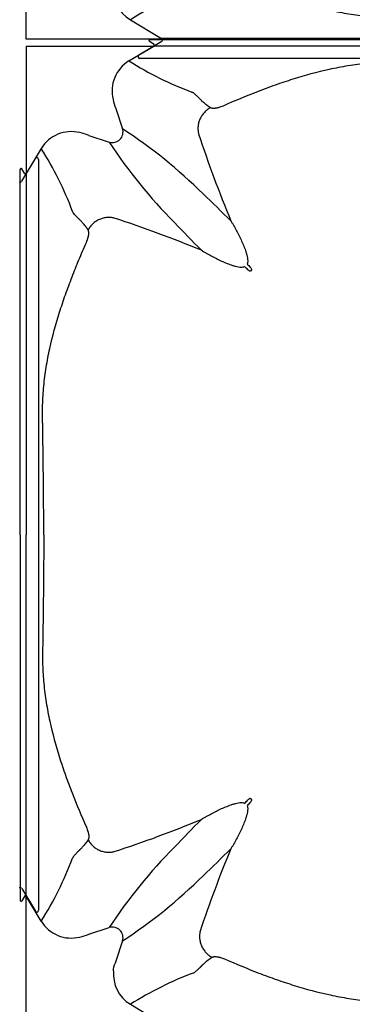
# Model space of a CAD drawing. Units: inches. Extents: x 1.7 to 22.7, y -92.1 to -62.4.
# Drawn here: x 11 to 11.2, y -79.6 to -79 of the extents above; entities that cross this region are included whole.
import ezdxf

# ---------------------------------------------------------------- set-up
doc = ezdxf.new("R2010")
doc.units = ezdxf.units.IN
doc.header["$MEASUREMENT"] = 0
doc.layers.add('Contorno-Cupolex', color=115, linetype='Continuous')
doc.layers.add('CUPOLEX', color=115, linetype='Continuous')

# ---------------------------------------------------------------- blocks, each defined once
blk = doc.blocks.new('Cupolex H50')
at = {"layer": 'Contorno-Cupolex', "linetype": 'Continuous'}
for p, q in [((19700.469, 10220.428), (19700.195, 10220.592)), ((19721.008, 10220.685), (19700.221, 10220.685)), ((19693.208, 10220.335), (19700.449, 10220.335)), ((19693.208, 10220.335), (19693.208, 10213.095)), ((19699.037, 10219.487), (19700.449, 10220.335)), ((19700.449, 10220.335), (19700.457, 10220.335)), ((19700.457, 10220.335), (19700.469, 10220.342)), ((19700.469, 10220.342), (19700.469, 10220.428)), ((19698.294, 10216.79), (19698.67, 10215.632)), ((19696.753, 10215.25), (19697.911, 10214.873)), ((19694.056, 10214.506), (19693.208, 10213.095)), ((19748.944, 10212.646), (19749.723, 10213.942)), ((19749.908, 10213.89), (19749.908, 10192.535)), ((19692.858, 10192.535), (19692.858, 10213.322)), ((19693.116, 10213.074), (19692.951, 10213.348)), ((19693.201, 10213.074), (19693.116, 10213.074)), ((19693.208, 10213.087), (19693.201, 10213.074)), ((19693.208, 10213.095), (19693.208, 10213.087)), ((19706.004, 10207.612), (19705.932, 10207.54)), ((19692.858, 10192.535), (19692.858, 10171.748)), ((19749.908, 10192.535), (19749.908, 10171.18)), ((19705.932, 10177.531), (19706.004, 10177.459)), ((19748.944, 10172.425), (19749.723, 10171.128)), ((19693.116, 10171.996), (19692.951, 10171.722)), ((19693.201, 10171.996), (19693.116, 10171.996)), ((19693.208, 10171.984), (19693.201, 10171.996)), ((19693.208, 10171.976), (19693.208, 10171.984)), ((19694.056, 10170.564), (19693.208, 10171.976)), ((19693.208, 10164.735), (19693.208, 10171.976)), ((19696.753, 10169.82), (19697.911, 10170.197)), ((19698.67, 10169.438), (19698.294, 10168.28)), ((19699.119, 10165.834), (19700.89, 10164.77)), ((19700.925, 10164.735), (19693.208, 10164.735)), ((19700.898, 10164.6), (19699.601, 10163.82)), ((19700.933, 10164.735), (19700.925, 10164.735)), ((19721.008, 10163.635), (19699.654, 10163.635))]:
    blk.add_line(p, q, dxfattribs=at)
for centre, radius, start, end in [((19700.221, 10220.635), 0.0499, 89.2776, 239.0373), ((19700.061, 10217.783), 1.987, 120.9888, 193.9535), ((19709.452, 10235.968), 19.496, 237.7108, 249.4596), ((19700.078, 10217.634), 1.974, 189.6297, 205.3053), ((19698.098, 10215.445), 0.601, 251.8666, 18.1334), ((19682.414, 10190.897), 29.599, 45.272, 56.6866), ((19695.76, 10213.483), 1.987, 76.0465, 149.0112), ((19695.909, 10213.465), 1.974, 64.6949, 80.3702), ((19769.609, 10237.205), 70.114, 198.16797, 202.48426), ((19677.789, 10204.197), 19.259, 20.4679, 32.3618), ((19722.661, 10231.142), 29.618, 213.3171, 224.7243), ((19749.809, 10213.891), 0.0998, 359.2777, 149.0372), ((19692.908, 10213.323), 0.0499, 30.9627, 180.7224), ((19748.858, 10212.696), 0.0994, 239.7705, 329.2578), ((19633.334, 10138.299), 101.529, 45.24033, 46.48357), ((19676.338, 10143.934), 70.114, 67.51574, 71.83203), ((19790.738, 10295.243), 123.117, 223.62543, 224.65067), ((19647.472, 10148.533), 83.013, 45.3725, 45.55085), ((19765.011, 10266.071), 83.013, 224.44915, 224.6275), ((19647.472, 10236.537), 83.013, 314.44915, 314.6275), ((19765.011, 10118.999), 83.013, 135.3725, 135.55085), ((19676.338, 10241.136), 70.114, 288.16797, 292.48426), ((19775.244, 10104.861), 101.529, 135.24033, 136.48357), ((19722.646, 10153.941), 29.599, 135.272, 146.6866), ((19767.526, 10148.671), 67.882, 157.47222, 161.6936), ((19633.335, 10246.77), 101.528, 313.51644, 314.7597), ((19677.575, 10180.979), 19.496, 327.7108, 339.4596), ((19682.414, 10194.173), 29.599, 303.3134, 314.728), ((19748.858, 10172.374), 0.0994, 30.7422, 120.2295), ((19692.908, 10171.747), 0.0499, 179.2776, 329.0373), ((19749.809, 10171.179), 0.0998, 210.9627, 0.7224), ((19695.76, 10171.587), 1.987, 210.9888, 283.9535), ((19698.098, 10169.625), 0.601, 341.8666, 108.1334), ((19695.909, 10171.605), 1.974, 279.6297, 295.3053), ((19700.317, 10167.325), 2.238, 154.7363, 166.9636), ((19698.066, 10167.758), 0.1, 353.9944, 45.0507), ((19700.142, 10167.538), 1.987, 173.9429, 239.0129), ((19709.561, 10149.368), 19.498, 110.643, 122.3798), ((19700.838, 10164.684), 0.1, 30.3283, 59.0672), ((19700.847, 10164.685), 0.0994, 300.7422, 30.2295), ((19699.653, 10163.735), 0.0998, 120.9627, 270.7224)]:
    blk.add_arc(centre, radius, start, end, dxfattribs=at)
for points, knots in [([(19700.469, 10220.342), (19701.106, 10220.342), (19701.744, 10220.342), (19702.784, 10220.342), (19703.185, 10220.342), (19703.988, 10220.342), (19704.389, 10220.342), (19704.992, 10220.342), (19705.192, 10220.342), (19705.594, 10220.342), (19705.795, 10220.342), (19706.096, 10220.342), (19706.196, 10220.342), (19706.397, 10220.342), (19706.497, 10220.342), (19706.698, 10220.342), (19706.8, 10220.342), (19706.998, 10220.342), (19707.166, 10220.342), (19707.548, 10220.342), (19707.695, 10220.342), (19708.022, 10220.342), (19708.202, 10220.342), (19708.791, 10220.342), (19709.258, 10220.342), (19710.017, 10220.342), (19710.284, 10220.342), (19710.838, 10220.342), (19711.13, 10220.342), (19711.722, 10220.342), (19712.024, 10220.342), (19712.639, 10220.342), (19712.952, 10220.342), (19713.591, 10220.342), (19713.913, 10220.342), (19714.556, 10220.342), (19714.88, 10220.342), (19715.847, 10220.342), (19716.492, 10220.342), (19717.783, 10220.342), (19718.428, 10220.342), (19719.718, 10220.342), (19720.363, 10220.342), (19721.008, 10220.342)], [0, 0, 0, 0, 0.209762, 0.209762, 0.341469, 0.341469, 0.473175, 0.473175, 0.539028, 0.539028, 0.604881, 0.604881, 0.637808, 0.637808, 0.670734, 0.670734, 0.703661, 0.703661, 0.736587, 0.736587, 0.753051, 0.753051, 0.769514, 0.769514, 0.802441, 0.802441, 0.818904, 0.818904, 0.835367, 0.835367, 0.85183, 0.85183, 0.868294, 0.868294, 0.884757, 0.884757, 0.90122, 0.90122, 0.934147, 0.934147, 0.967073, 0.967073, 1, 1, 1, 1]), ([(19721.008, 10219.339), (19719.605, 10219.347), (19718.202, 10219.36), (19716.448, 10219.382), (19716.098, 10219.387), (19715.572, 10219.394), (19715.396, 10219.396), (19715.046, 10219.401), (19714.87, 10219.404), (19714.608, 10219.408), (19714.52, 10219.409), (19714.344, 10219.412), (19714.256, 10219.413), (19714.121, 10219.414), (19714.076, 10219.414), (19713.986, 10219.414), (19713.941, 10219.414), (19713.806, 10219.413), (19713.716, 10219.411), (19713.266, 10219.398), (19712.907, 10219.376), (19712.368, 10219.325), (19712.189, 10219.305), (19711.831, 10219.259), (19711.652, 10219.233), (19711.117, 10219.148), (19710.765, 10219.08), (19709.714, 10218.851), (19709.026, 10218.662), (19708.006, 10218.34), (19707.669, 10218.227), (19706.999, 10217.989), (19706.666, 10217.865), (19705.676, 10217.481), (19705.024, 10217.208), (19704.378, 10216.925)], [0, 0, 0, 0, 0.25, 0.25, 0.3125, 0.3125, 0.34375, 0.34375, 0.375, 0.375, 0.390625, 0.390625, 0.40625, 0.40625, 0.414062, 0.414062, 0.421875, 0.421875, 0.4375, 0.4375, 0.5, 0.5, 0.53125, 0.53125, 0.5625, 0.5625, 0.625, 0.625, 0.75, 0.75, 0.8125, 0.8125, 0.875, 0.875, 1, 1, 1, 1]), ([(19703.661, 10216.828), (19703.587, 10216.878), (19703.518, 10216.928), (19703.389, 10217.025), (19703.33, 10217.073), (19703.25, 10217.143), (19703.224, 10217.167), (19703.189, 10217.201), (19703.177, 10217.213), (19703.16, 10217.23), (19703.154, 10217.235), (19703.143, 10217.247), (19703.138, 10217.252), (19703.122, 10217.269), (19703.112, 10217.281), (19703.096, 10217.298), (19703.09, 10217.304), (19703.079, 10217.315), (19703.074, 10217.321), (19703.062, 10217.332), (19703.057, 10217.338), (19703.046, 10217.349), (19703.04, 10217.355), (19703.029, 10217.365), (19703.024, 10217.371), (19703.013, 10217.381), (19703.008, 10217.386), (19702.983, 10217.411), (19702.963, 10217.43), (19702.934, 10217.458), (19702.924, 10217.467), (19702.905, 10217.485), (19702.896, 10217.494), (19702.869, 10217.519), (19702.851, 10217.535), (19702.817, 10217.566), (19702.801, 10217.581), (19702.769, 10217.609), (19702.754, 10217.622), (19702.724, 10217.645), (19702.709, 10217.656), (19702.68, 10217.676), (19702.666, 10217.685), (19702.645, 10217.696), (19702.639, 10217.7), (19702.628, 10217.705), (19702.625, 10217.706), (19702.618, 10217.709), (19702.615, 10217.71), (19702.612, 10217.712)], [0, 0, 0, 0, 0.125, 0.125, 0.25, 0.25, 0.3125, 0.3125, 0.34375, 0.34375, 0.359375, 0.359375, 0.375, 0.375, 0.40625, 0.40625, 0.421875, 0.421875, 0.4375, 0.4375, 0.453125, 0.453125, 0.46875, 0.46875, 0.484375, 0.484375, 0.5, 0.5, 0.5625, 0.5625, 0.59375, 0.59375, 0.625, 0.625, 0.6875, 0.6875, 0.75, 0.75, 0.8125, 0.8125, 0.875, 0.875, 0.9375, 0.9375, 0.96875, 0.96875, 0.984375, 0.984375, 1, 1, 1, 1]), ([(19704.378, 10216.925), (19704.338, 10216.907), (19704.298, 10216.891), (19704.218, 10216.862), (19704.178, 10216.849), (19704.12, 10216.833), (19704.101, 10216.828), (19704.064, 10216.819), (19704.046, 10216.814), (19703.992, 10216.804), (19703.959, 10216.798), (19703.911, 10216.793), (19703.896, 10216.791), (19703.866, 10216.789), (19703.852, 10216.789), (19703.811, 10216.789), (19703.786, 10216.79), (19703.742, 10216.796), (19703.723, 10216.801), (19703.688, 10216.812), (19703.674, 10216.82), (19703.661, 10216.828)], [0, 0, 0, 0, 0.125, 0.125, 0.25, 0.25, 0.3125, 0.3125, 0.375, 0.375, 0.5, 0.5, 0.5625, 0.5625, 0.625, 0.625, 0.75, 0.75, 0.875, 0.875, 1, 1, 1, 1]), ([(19693.201, 10213.074), (19693.201, 10211.52), (19693.201, 10209.911), (19693.201, 10207.899), (19693.201, 10207.497), (19693.201, 10206.994), (19693.201, 10206.894), (19693.201, 10206.743), (19693.201, 10206.693), (19693.201, 10206.633), (19693.201, 10206.622), (19693.201, 10206.598), (19693.201, 10206.586), (19693.201, 10206.547), (19693.201, 10206.517), (19693.201, 10206.355), (19693.201, 10206.182), (19693.201, 10205.74), (19693.201, 10205.471), (19693.201, 10204.543), (19693.201, 10203.761), (19693.201, 10202.439), (19693.201, 10201.973), (19693.201, 10201.023), (19693.201, 10200.537), (19693.201, 10199.896), (19693.201, 10199.767), (19693.201, 10199.514), (19693.201, 10199.39), (19693.201, 10199.104), (19693.201, 10198.942), (19693.201, 10198.621), (19693.201, 10198.46), (19693.201, 10197.659), (19693.201, 10197.018), (19693.201, 10195.097), (19693.201, 10193.816), (19693.201, 10192.535)], [0, 0, 0, 0, 0.5, 0.5, 0.625, 0.625, 0.65625, 0.65625, 0.671875, 0.671875, 0.675781, 0.675781, 0.679688, 0.679688, 0.6875, 0.6875, 0.71875, 0.71875, 0.75, 0.75, 0.8125, 0.8125, 0.84375, 0.84375, 0.875, 0.875, 0.882813, 0.882813, 0.890625, 0.890625, 0.898438, 0.898438, 0.90625, 0.90625, 0.9375, 0.9375, 1, 1, 1, 1]), ([(19696.715, 10209.882), (19696.707, 10209.895), (19696.69, 10209.92), (19696.665, 10209.956), (19696.64, 10209.991), (19696.615, 10210.025), (19696.591, 10210.058), (19696.55, 10210.112), (19696.494, 10210.183), (19696.423, 10210.268), (19696.354, 10210.344), (19696.292, 10210.405), (19696.247, 10210.447), (19696.214, 10210.478), (19696.185, 10210.508), (19696.143, 10210.55), (19696.094, 10210.6), (19696.04, 10210.658), (19695.991, 10210.71), (19695.932, 10210.776), (19695.885, 10210.835), (19695.854, 10210.885), (19695.842, 10210.908), (19695.836, 10210.922), (19695.833, 10210.928), (19695.832, 10210.932)], [0, 0, 0, 0, 0.020834, 0.041499, 0.061995, 0.082327, 0.102494, 0.1225, 0.183394, 0.244692, 0.305517, 0.365952, 0.407549, 0.429262, 0.459619, 0.493771, 0.556586, 0.619732, 0.683579, 0.744962, 0.871925, 0.935861, 0.967747, 0.983808, 1, 1, 1, 1]), ([(19704.825, 10210.392), (19704.839, 10210.369), (19704.853, 10210.346), (19704.881, 10210.3), (19704.894, 10210.277), (19704.936, 10210.208), (19704.963, 10210.162), (19705.043, 10210.023), (19705.095, 10209.928), (19705.248, 10209.642), (19705.345, 10209.447), (19705.481, 10209.145), (19705.525, 10209.043), (19705.608, 10208.835), (19705.647, 10208.73), (19705.699, 10208.568), (19705.715, 10208.513), (19705.743, 10208.402), (19705.756, 10208.346), (19705.774, 10208.232), (19705.781, 10208.174), (19705.78, 10208.085), (19705.778, 10208.056), (19705.769, 10207.997), (19705.761, 10207.967), (19705.75, 10207.939)], [0, 0, 0, 0, 0.03125, 0.03125, 0.0625, 0.0625, 0.125, 0.125, 0.25, 0.25, 0.5, 0.5, 0.625, 0.625, 0.75, 0.75, 0.8125, 0.8125, 0.875, 0.875, 0.9375, 0.9375, 0.96875, 0.96875, 1, 1, 1, 1]), ([(19696.619, 10209.166), (19696.622, 10209.173), (19696.629, 10209.189), (19696.639, 10209.213), (19696.649, 10209.237), (19696.658, 10209.262), (19696.671, 10209.298), (19696.688, 10209.345), (19696.711, 10209.423), (19696.734, 10209.516), (19696.751, 10209.618), (19696.756, 10209.707), (19696.753, 10209.769), (19696.745, 10209.81), (19696.737, 10209.838), (19696.728, 10209.862), (19696.72, 10209.875), (19696.715, 10209.882)], [0, 0, 0, 0, 0.025114, 0.050251, 0.075451, 0.100753, 0.126198, 0.189041, 0.252473, 0.377155, 0.504216, 0.628011, 0.754462, 0.81453, 0.875317, 0.937064, 1, 1, 1, 1]), ([(19694.204, 10192.535), (19694.201, 10193), (19694.195, 10193.932), (19694.182, 10195.335), (19694.168, 10196.624), (19694.152, 10197.796), (19694.141, 10198.585), (19694.133, 10199.112), (19694.127, 10199.469), (19694.134, 10200.097), (19694.19, 10200.998), (19694.328, 10202.07), (19694.597, 10203.479), (19694.973, 10204.852), (19695.427, 10206.202), (19695.795, 10207.192), (19696.194, 10208.185), (19696.475, 10208.833), (19696.619, 10209.166)], [0, 0, 0, 0, 0.081858, 0.164277, 0.247255, 0.309067, 0.370865, 0.386322, 0.40194, 0.433686, 0.497156, 0.560794, 0.624159, 0.750052, 0.811351, 0.87539, 0.93616, 1, 1, 1, 1]), ([(19703.152, 10208.719), (19703.174, 10208.705), (19703.197, 10208.691), (19703.243, 10208.663), (19703.266, 10208.649), (19703.335, 10208.608), (19703.381, 10208.581), (19703.521, 10208.5), (19703.615, 10208.448), (19703.901, 10208.295), (19704.096, 10208.198), (19704.398, 10208.062), (19704.5, 10208.018), (19704.708, 10207.935), (19704.814, 10207.896), (19704.976, 10207.845), (19705.03, 10207.828), (19705.141, 10207.8), (19705.198, 10207.787), (19705.312, 10207.769), (19705.369, 10207.763), (19705.458, 10207.763), (19705.488, 10207.765), (19705.547, 10207.775), (19705.576, 10207.782), (19705.604, 10207.794)], [0, 0, 0, 0, 0.03125, 0.03125, 0.0625, 0.0625, 0.125, 0.125, 0.25, 0.25, 0.5, 0.5, 0.625, 0.625, 0.75, 0.75, 0.8125, 0.8125, 0.875, 0.875, 0.9375, 0.9375, 0.96875, 0.96875, 1, 1, 1, 1]), ([(19706.004, 10207.612), (19706.006, 10207.614), (19706.008, 10207.618), (19706.008, 10207.625), (19706.008, 10207.629), (19706.007, 10207.64), (19706.004, 10207.647), (19705.997, 10207.666), (19705.99, 10207.679), (19705.968, 10207.714), (19705.95, 10207.735), (19705.931, 10207.755)], [0, 0, 0, 0, 0.0625, 0.0625, 0.125, 0.125, 0.25, 0.25, 0.5, 0.5, 1, 1, 1, 1]), ([(19705.932, 10207.54), (19705.929, 10207.537), (19705.925, 10207.536), (19705.918, 10207.535), (19705.914, 10207.535), (19705.904, 10207.537), (19705.897, 10207.539), (19705.877, 10207.547), (19705.865, 10207.554), (19705.829, 10207.576), (19705.808, 10207.593), (19705.789, 10207.612)], [0, 0, 0, 0, 0.0625, 0.0625, 0.125, 0.125, 0.25, 0.25, 0.5, 0.5, 1, 1, 1, 1]), ([(19693.201, 10171.996), (19693.201, 10172.633), (19693.201, 10173.271), (19693.201, 10174.311), (19693.201, 10174.712), (19693.201, 10175.515), (19693.201, 10175.916), (19693.201, 10176.518), (19693.201, 10176.719), (19693.201, 10177.121), (19693.201, 10177.321), (19693.201, 10177.623), (19693.201, 10177.723), (19693.201, 10177.924), (19693.201, 10178.024), (19693.201, 10178.225), (19693.201, 10178.326), (19693.201, 10178.525), (19693.201, 10178.693), (19693.201, 10179.074), (19693.201, 10179.222), (19693.201, 10179.548), (19693.201, 10179.729), (19693.201, 10180.317), (19693.201, 10180.784), (19693.201, 10181.544), (19693.201, 10181.811), (19693.201, 10182.365), (19693.201, 10182.657), (19693.201, 10183.249), (19693.201, 10183.551), (19693.201, 10184.165), (19693.201, 10184.478), (19693.201, 10185.117), (19693.201, 10185.44), (19693.201, 10186.083), (19693.201, 10186.406), (19693.201, 10187.374), (19693.201, 10188.019), (19693.201, 10189.309), (19693.201, 10189.955), (19693.201, 10191.245), (19693.201, 10191.89), (19693.201, 10192.535)], [0, 0, 0, 0, 0.209762, 0.209762, 0.341469, 0.341469, 0.473175, 0.473175, 0.539028, 0.539028, 0.604881, 0.604881, 0.637808, 0.637808, 0.670734, 0.670734, 0.703661, 0.703661, 0.736587, 0.736587, 0.753051, 0.753051, 0.769514, 0.769514, 0.802441, 0.802441, 0.818904, 0.818904, 0.835367, 0.835367, 0.85183, 0.85183, 0.868294, 0.868294, 0.884757, 0.884757, 0.90122, 0.90122, 0.934147, 0.934147, 0.967073, 0.967073, 1, 1, 1, 1]), ([(19694.204, 10192.535), (19694.196, 10191.132), (19694.183, 10189.729), (19694.161, 10187.975), (19694.157, 10187.624), (19694.15, 10187.098), (19694.147, 10186.923), (19694.142, 10186.572), (19694.14, 10186.397), (19694.136, 10186.134), (19694.134, 10186.047), (19694.131, 10185.871), (19694.13, 10185.783), (19694.129, 10185.648), (19694.129, 10185.603), (19694.129, 10185.513), (19694.13, 10185.468), (19694.131, 10185.333), (19694.133, 10185.243), (19694.145, 10184.793), (19694.167, 10184.434), (19694.219, 10183.895), (19694.239, 10183.716), (19694.285, 10183.358), (19694.31, 10183.179), (19694.396, 10182.644), (19694.463, 10182.291), (19694.692, 10181.241), (19694.881, 10180.552), (19695.203, 10179.533), (19695.317, 10179.195), (19695.554, 10178.525), (19695.678, 10178.193), (19696.062, 10177.202), (19696.335, 10176.551), (19696.619, 10175.905)], [0, 0, 0, 0, 0.25, 0.25, 0.3125, 0.3125, 0.34375, 0.34375, 0.375, 0.375, 0.390625, 0.390625, 0.40625, 0.40625, 0.414062, 0.414062, 0.421875, 0.421875, 0.4375, 0.4375, 0.5, 0.5, 0.53125, 0.53125, 0.5625, 0.5625, 0.625, 0.625, 0.75, 0.75, 0.8125, 0.8125, 0.875, 0.875, 1, 1, 1, 1]), ([(19705.932, 10177.531), (19705.929, 10177.533), (19705.925, 10177.534), (19705.918, 10177.535), (19705.914, 10177.535), (19705.904, 10177.533), (19705.897, 10177.531), (19705.877, 10177.523), (19705.865, 10177.516), (19705.829, 10177.494), (19705.808, 10177.477), (19705.789, 10177.458)], [0, 0, 0, 0, 0.0625, 0.0625, 0.125, 0.125, 0.25, 0.25, 0.5, 0.5, 1, 1, 1, 1]), ([(19705.931, 10177.315), (19705.95, 10177.335), (19705.968, 10177.356), (19705.99, 10177.392), (19705.997, 10177.404), (19706.004, 10177.424), (19706.007, 10177.431), (19706.008, 10177.441), (19706.008, 10177.445), (19706.008, 10177.452), (19706.006, 10177.456), (19706.004, 10177.459)], [0, 0, 0, 0, 0.5, 0.5, 0.75, 0.75, 0.875, 0.875, 0.9375, 0.9375, 1, 1, 1, 1]), ([(19703.152, 10176.351), (19703.174, 10176.365), (19703.197, 10176.379), (19703.243, 10176.407), (19703.266, 10176.421), (19703.335, 10176.462), (19703.381, 10176.489), (19703.521, 10176.57), (19703.615, 10176.622), (19703.901, 10176.775), (19704.096, 10176.872), (19704.398, 10177.008), (19704.5, 10177.052), (19704.708, 10177.135), (19704.814, 10177.174), (19704.976, 10177.226), (19705.03, 10177.242), (19705.141, 10177.27), (19705.198, 10177.283), (19705.312, 10177.301), (19705.369, 10177.307), (19705.458, 10177.307), (19705.488, 10177.305), (19705.547, 10177.295), (19705.576, 10177.288), (19705.604, 10177.277)], [0, 0, 0, 0, 0.03125, 0.03125, 0.0625, 0.0625, 0.125, 0.125, 0.25, 0.25, 0.5, 0.5, 0.625, 0.625, 0.75, 0.75, 0.8125, 0.8125, 0.875, 0.875, 0.9375, 0.9375, 0.96875, 0.96875, 1, 1, 1, 1]), ([(19705.75, 10177.131), (19705.762, 10177.102), (19705.769, 10177.073), (19705.778, 10177.014), (19705.78, 10176.984), (19705.781, 10176.895), (19705.774, 10176.837), (19705.756, 10176.723), (19705.743, 10176.666), (19705.714, 10176.555), (19705.698, 10176.501), (19705.647, 10176.34), (19705.608, 10176.234), (19705.525, 10176.028), (19705.482, 10175.926), (19705.346, 10175.625), (19705.248, 10175.428), (19705.095, 10175.142), (19705.043, 10175.048), (19704.963, 10174.908), (19704.936, 10174.862), (19704.894, 10174.793), (19704.881, 10174.77), (19704.853, 10174.724), (19704.839, 10174.701), (19704.825, 10174.679)], [0, 0, 0, 0, 0.03125, 0.03125, 0.0625, 0.0625, 0.125, 0.125, 0.1875, 0.1875, 0.25, 0.25, 0.375, 0.375, 0.5, 0.5, 0.75, 0.75, 0.875, 0.875, 0.9375, 0.9375, 0.96875, 0.96875, 1, 1, 1, 1]), ([(19696.619, 10175.905), (19696.636, 10175.864), (19696.652, 10175.824), (19696.681, 10175.745), (19696.694, 10175.705), (19696.711, 10175.647), (19696.716, 10175.628), (19696.725, 10175.591), (19696.729, 10175.572), (19696.74, 10175.519), (19696.745, 10175.485), (19696.751, 10175.438), (19696.752, 10175.423), (19696.754, 10175.393), (19696.755, 10175.379), (19696.755, 10175.338), (19696.753, 10175.313), (19696.747, 10175.269), (19696.743, 10175.249), (19696.731, 10175.215), (19696.724, 10175.2), (19696.715, 10175.188)], [0, 0, 0, 0, 0.125, 0.125, 0.25, 0.25, 0.3125, 0.3125, 0.375, 0.375, 0.5, 0.5, 0.5625, 0.5625, 0.625, 0.625, 0.75, 0.75, 0.875, 0.875, 1, 1, 1, 1]), ([(19696.715, 10175.188), (19696.665, 10175.114), (19696.616, 10175.044), (19696.518, 10174.916), (19696.47, 10174.857), (19696.4, 10174.777), (19696.377, 10174.751), (19696.342, 10174.715), (19696.331, 10174.704), (19696.314, 10174.687), (19696.308, 10174.681), (19696.297, 10174.67), (19696.291, 10174.665), (19696.274, 10174.649), (19696.263, 10174.638), (19696.246, 10174.622), (19696.24, 10174.617), (19696.228, 10174.606), (19696.223, 10174.6), (19696.211, 10174.589), (19696.206, 10174.584), (19696.194, 10174.572), (19696.189, 10174.567), (19696.178, 10174.556), (19696.173, 10174.55), (19696.163, 10174.54), (19696.158, 10174.535), (19696.133, 10174.509), (19696.113, 10174.49), (19696.085, 10174.46), (19696.076, 10174.451), (19696.058, 10174.432), (19696.05, 10174.423), (19696.024, 10174.395), (19696.008, 10174.378), (19695.977, 10174.344), (19695.963, 10174.328), (19695.935, 10174.296), (19695.922, 10174.281), (19695.898, 10174.25), (19695.887, 10174.236), (19695.867, 10174.207), (19695.859, 10174.193), (19695.847, 10174.172), (19695.844, 10174.165), (19695.839, 10174.155), (19695.837, 10174.152), (19695.834, 10174.145), (19695.833, 10174.142), (19695.832, 10174.138)], [0, 0, 0, 0, 0.125, 0.125, 0.25, 0.25, 0.3125, 0.3125, 0.34375, 0.34375, 0.359375, 0.359375, 0.375, 0.375, 0.40625, 0.40625, 0.421875, 0.421875, 0.4375, 0.4375, 0.453125, 0.453125, 0.46875, 0.46875, 0.484375, 0.484375, 0.5, 0.5, 0.5625, 0.5625, 0.59375, 0.59375, 0.625, 0.625, 0.6875, 0.6875, 0.75, 0.75, 0.8125, 0.8125, 0.875, 0.875, 0.9375, 0.9375, 0.96875, 0.96875, 0.984375, 0.984375, 1, 1, 1, 1]), ([(19702.687, 10167.614), (19702.69, 10167.616), (19702.694, 10167.617), (19702.701, 10167.62), (19702.704, 10167.621), (19702.714, 10167.626), (19702.721, 10167.63), (19702.742, 10167.642), (19702.756, 10167.65), (19702.785, 10167.67), (19702.8, 10167.681), (19702.83, 10167.706), (19702.846, 10167.719), (19702.878, 10167.747), (19702.895, 10167.762), (19702.929, 10167.793), (19702.946, 10167.81), (19702.974, 10167.835), (19702.983, 10167.844), (19703.003, 10167.863), (19703.012, 10167.872), (19703.042, 10167.9), (19703.062, 10167.92), (19703.085, 10167.943), (19703.087, 10167.946), (19703.092, 10167.951), (19703.095, 10167.953), (19703.103, 10167.961), (19703.109, 10167.967), (19703.12, 10167.978), (19703.125, 10167.983), (19703.137, 10167.995), (19703.142, 10168), (19703.153, 10168.012), (19703.159, 10168.018), (19703.169, 10168.029), (19703.175, 10168.035), (19703.185, 10168.047), (19703.191, 10168.052), (19703.201, 10168.064), (19703.207, 10168.069), (19703.223, 10168.087), (19703.234, 10168.098), (19703.257, 10168.121), (19703.269, 10168.132), (19703.306, 10168.167), (19703.332, 10168.19), (19703.469, 10168.309), (19703.6, 10168.407), (19703.752, 10168.508)], [0, 0, 0, 0, 0.015625, 0.015625, 0.03125, 0.03125, 0.0625, 0.0625, 0.125, 0.125, 0.1875, 0.1875, 0.25, 0.25, 0.3125, 0.3125, 0.375, 0.375, 0.40625, 0.40625, 0.4375, 0.4375, 0.5, 0.5, 0.507812, 0.507812, 0.515625, 0.515625, 0.53125, 0.53125, 0.546875, 0.546875, 0.5625, 0.5625, 0.578125, 0.578125, 0.59375, 0.59375, 0.609375, 0.609375, 0.625, 0.625, 0.65625, 0.65625, 0.6875, 0.6875, 0.75, 0.75, 1, 1, 1, 1]), ([(19703.752, 10168.508), (19703.776, 10168.525), (19703.81, 10168.537), (19703.866, 10168.545), (19703.878, 10168.546), (19703.902, 10168.548), (19703.916, 10168.548), (19703.957, 10168.548), (19703.986, 10168.546), (19704.05, 10168.539), (19704.083, 10168.533), (19704.137, 10168.523), (19704.155, 10168.519), (19704.192, 10168.51), (19704.212, 10168.505), (19704.27, 10168.488), (19704.309, 10168.475), (19704.389, 10168.447), (19704.429, 10168.431), (19704.47, 10168.413)], [0, 0, 0, 0, 0.25, 0.25, 0.3125, 0.3125, 0.375, 0.375, 0.5, 0.5, 0.625, 0.625, 0.6875, 0.6875, 0.75, 0.75, 0.875, 0.875, 1, 1, 1, 1]), ([(19704.47, 10168.413), (19705.113, 10168.132), (19705.761, 10167.863), (19706.748, 10167.484), (19707.079, 10167.361), (19707.745, 10167.127), (19708.08, 10167.016), (19709.092, 10166.7), (19709.776, 10166.515), (19710.82, 10166.291), (19711.172, 10166.225), (19711.704, 10166.142), (19711.882, 10166.117), (19712.238, 10166.072), (19712.416, 10166.053), (19712.951, 10166.003), (19713.309, 10165.982), (19713.756, 10165.971), (19713.845, 10165.97), (19713.98, 10165.969), (19714.025, 10165.968), (19714.114, 10165.968), (19714.159, 10165.969), (19714.248, 10165.97), (19714.292, 10165.97), (19714.38, 10165.971), (19714.424, 10165.972), (19714.555, 10165.974), (19714.642, 10165.975), (19715.077, 10165.982), (19715.426, 10165.987), (19716.124, 10165.996), (19716.473, 10166.001), (19718.217, 10166.022), (19719.612, 10166.035), (19721.008, 10166.044)], [0, 0, 0, 0, 0.125, 0.125, 0.1875, 0.1875, 0.25, 0.25, 0.375, 0.375, 0.4375, 0.4375, 0.46875, 0.46875, 0.5, 0.5, 0.5625, 0.5625, 0.578125, 0.578125, 0.585938, 0.585938, 0.59375, 0.59375, 0.601562, 0.601562, 0.609375, 0.609375, 0.625, 0.625, 0.6875, 0.6875, 0.75, 0.75, 1, 1, 1, 1]), ([(19716.312, 10164.771), (19716.064, 10164.771), (19715.817, 10164.771), (19715.267, 10164.771), (19714.965, 10164.771), (19714.36, 10164.771), (19714.058, 10164.771), (19713.455, 10164.771), (19713.153, 10164.771), (19712.556, 10164.771), (19712.264, 10164.771), (19711.695, 10164.771), (19711.418, 10164.771), (19710.875, 10164.771), (19710.61, 10164.771), (19709.856, 10164.771), (19709.402, 10164.771), (19708.596, 10164.771), (19708.258, 10164.771), (19707.85, 10164.771), (19707.731, 10164.771), (19707.533, 10164.771), (19707.454, 10164.771), (19707.361, 10164.771), (19707.336, 10164.771), (19707.289, 10164.771), (19707.266, 10164.771), (19707.195, 10164.771), (19707.148, 10164.771), (19706.912, 10164.771), (19706.724, 10164.771), (19706.159, 10164.771), (19705.782, 10164.771), (19704.542, 10164.771), (19703.679, 10164.771), (19702.818, 10164.771)], [0.0809509, 0.0809509, 0.0809509, 0.0809509, 0.09375, 0.09375, 0.109375, 0.109375, 0.125, 0.125, 0.140625, 0.140625, 0.15625, 0.15625, 0.171875, 0.171875, 0.1875, 0.1875, 0.21875, 0.21875, 0.25, 0.25, 0.265625, 0.265625, 0.28125, 0.28125, 0.2890625, 0.2890625, 0.296875, 0.296875, 0.3125, 0.3125, 0.375, 0.375, 0.5, 0.5, 0.786222, 0.786222, 0.786222, 0.786222])]:
    blk.add_open_spline(points, degree=3, knots=knots, dxfattribs=at)
for points, weights in [([(19703.661, 10216.828), (19702.746, 10216.329), (19702.99, 10215.343)], [1, 0.774238593566, 1]), ([(19698.2, 10210.553), (19697.215, 10210.798), (19696.715, 10209.882)], [1, 0.774238593572, 1]), ([(19696.715, 10175.188), (19697.215, 10174.272), (19698.2, 10174.517)], [1, 0.774238593566, 1]), ([(19703.08, 10169.992), (19702.836, 10169.008), (19703.752, 10168.508)], [1, 0.77386842912, 1])]:
    blk.add_rational_spline(points, weights, degree=2, dxfattribs=at)
blk.add_open_spline([(19702.818, 10164.771), (19702.174, 10164.771), (19701.532, 10164.77), (19700.89, 10164.77)], degree=3, dxfattribs=at)

msp = doc.modelspace()

# ---------------------------------------------------------------- block references
at = {"layer": 'CUPOLEX', "xscale": 0.01, "yscale": 0.01, "zscale": 0.01}
for p in [(-185.95053, -180.66365), (-186.51053, -181.22365), (-185.95053, -181.22365)]:
    msp.add_blockref('Cupolex H50', p, dxfattribs=at)

doc.saveas('drawing.dxf')
